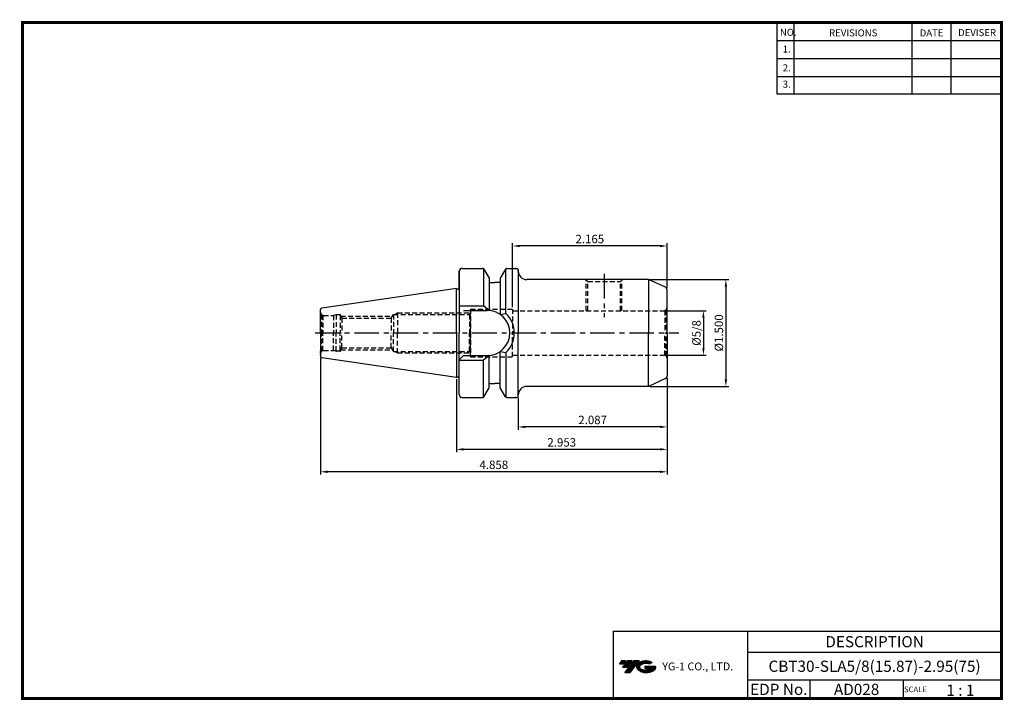
# Model space of a CAD drawing. Extents: x -1 to 350, y 0 to 243.
import ezdxf
from ezdxf.enums import TextEntityAlignment as Align

# ---------------------------------------------------------------- set-up
doc = ezdxf.new("R2010")
doc.units = 0
doc.header["$LTSCALE"] = 7
doc.header["$MEASUREMENT"] = 0
doc.linetypes.add('CENTER', pattern=[2, 1.25, -0.25, 0.25, -0.25])
doc.linetypes.add('HIDDEN', pattern=[0.375, 0.25, -0.125])
doc.layers.get('0').update_dxf_attribs({"linetype": 'CONTINUOUS'})
doc.layers.get('DEFPOINTS').update_dxf_attribs({"linetype": 'CONTINUOUS'})
doc.layers.add('가는선', color=1, linetype='CONTINUOUS')
doc.styles.get("Standard").update_dxf_attribs({"font": 'ISOCP', "height": 3, "bigfont": 'WHGTXT.SHX'})
doc.dimstyles.new('ISO-25$0', dxfattribs={"dimtxt": 3, "dimasz": 2.5, "dimexe": 1.25, "dimexo": 0.625, "dimtad": 1, "dimlfac": 25.4, "dimdsep": 46, "dimtxsty": 'STANDARD', "dimcen": 2.5, "dimclrd": 2, "dimclre": 2, "dimclrt": 3, "dimadec": 0, "dimazin": 0, "dimtfac": 1, "dimtmove": 0, "dimatfit": 3, "dimfxl": 1, "dimtvp": 1, "dimtolj": 1, "dimtzin": 0, "dimarcsym": 0})

# ---------------------------------------------------------------- blocks, each defined once
blk = doc.blocks.new('*D75')
at = {"color": 2, "linetype": 'ByBlock', "lineweight": -2}
for p, q in [((229.73, 138.76), (244.1, 138.76)), ((243.1, 136.26), (243.1, 125.38)), ((229.73, 122.88), (244.1, 122.88))]:
    blk.add_line(p, q, dxfattribs=at)
at = {"color": 2, "linetype": 'Continuous'}
for points in [[(242.68, 136.26), (243.51, 136.26), (243.1, 138.76)], [(242.68, 125.38), (243.51, 125.38), (243.1, 122.88)]]:
    blk.add_solid(points, dxfattribs=at)
at = {"layer": 'DEFPOINTS', "color": 0, "linetype": 'Continuous'}
for p in [(229.13, 138.76), (229.13, 122.88), (243.1, 122.88)]:
    blk.add_point(p, dxfattribs=at)
at = {"color": 3, "linetype": 'Continuous', "insert": (241, 130.82), "char_height": 3, "attachment_point": 5, "rotation": 90}
blk.add_mtext('%%C5/8', dxfattribs=at)
blk = doc.blocks.new('*D76')
at = {"color": 2, "linetype": 'ByBlock', "lineweight": -2}
for p, q in [((223.97, 149.87), (252.1, 149.87)), ((251.1, 147.37), (251.1, 114.27)), ((223.97, 111.77), (252.1, 111.77))]:
    blk.add_line(p, q, dxfattribs=at)
at = {"color": 2, "linetype": 'Continuous'}
for points in [[(250.68, 147.37), (251.51, 147.37), (251.1, 149.87)], [(250.68, 114.27), (251.51, 114.27), (251.1, 111.77)]]:
    blk.add_solid(points, dxfattribs=at)
at = {"layer": 'DEFPOINTS', "color": 0, "linetype": 'Continuous'}
for p in [(223.37, 149.87), (223.37, 111.77), (251.1, 111.77)]:
    blk.add_point(p, dxfattribs=at)
at = {"color": 3, "linetype": 'Continuous', "insert": (249, 130.82), "char_height": 3, "attachment_point": 5, "rotation": 90}
blk.add_mtext('%%c1.500', dxfattribs=at)
blk = doc.blocks.new('*D77')
at = {"color": 2, "linetype": 'ByBlock', "lineweight": -2}
for p, q in [((230.13, 114.86), (230.13, 96.32)), ((177.13, 107.72), (177.13, 96.32)), ((227.63, 97.32), (179.63, 97.32))]:
    blk.add_line(p, q, dxfattribs=at)
at = {"color": 2, "linetype": 'Continuous'}
for points in [[(179.63, 97.74), (179.63, 96.9), (177.13, 97.32)], [(227.63, 97.74), (227.63, 96.9), (230.13, 97.32)]]:
    blk.add_solid(points, dxfattribs=at)
at = {"layer": 'DEFPOINTS', "color": 0, "linetype": 'Continuous'}
for p in [(230.13, 115.46), (177.13, 108.32), (177.13, 97.32)]:
    blk.add_point(p, dxfattribs=at)
at = {"color": 3, "linetype": 'Continuous', "insert": (203.63, 99.42), "char_height": 3, "attachment_point": 5}
blk.add_mtext('2.087', dxfattribs=at)
blk = doc.blocks.new('*D78')
at = {"color": 2, "linetype": 'ByBlock', "lineweight": -2}
for p, q in [((155.13, 114.35), (155.13, 88.32)), ((230.13, 114.86), (230.13, 88.32)), ((227.63, 89.32), (157.63, 89.32))]:
    blk.add_line(p, q, dxfattribs=at)
at = {"color": 2, "linetype": 'Continuous'}
for points in [[(157.63, 89.74), (157.63, 88.9), (155.13, 89.32)], [(227.63, 89.74), (227.63, 88.9), (230.13, 89.32)]]:
    blk.add_solid(points, dxfattribs=at)
at = {"layer": 'DEFPOINTS', "color": 0, "linetype": 'Continuous'}
for p in [(155.13, 114.95), (230.13, 115.46), (155.13, 89.32)]:
    blk.add_point(p, dxfattribs=at)
at = {"color": 3, "linetype": 'Continuous', "insert": (192.63, 91.42), "char_height": 3, "attachment_point": 5}
blk.add_mtext('2.953', dxfattribs=at)
blk = doc.blocks.new('*D79')
at = {"color": 2, "linetype": 'ByBlock', "lineweight": -2}
for p, q in [((106.73, 121.84), (106.73, 80.32)), ((230.13, 114.86), (230.13, 80.32)), ((227.63, 81.32), (109.23, 81.32))]:
    blk.add_line(p, q, dxfattribs=at)
at = {"color": 2, "linetype": 'Continuous'}
for points in [[(109.23, 81.74), (109.23, 80.9), (106.73, 81.32)], [(227.63, 81.74), (227.63, 80.9), (230.13, 81.32)]]:
    blk.add_solid(points, dxfattribs=at)
at = {"layer": 'DEFPOINTS', "color": 0, "linetype": 'Continuous'}
for p in [(106.73, 122.44), (230.13, 115.46), (106.73, 81.32)]:
    blk.add_point(p, dxfattribs=at)
at = {"color": 3, "linetype": 'Continuous', "insert": (168.43, 83.42), "char_height": 3, "attachment_point": 5}
blk.add_mtext('4.858', dxfattribs=at)
blk = doc.blocks.new('*D80')
at = {"color": 2, "linetype": 'ByBlock', "lineweight": -2}
for p, q in [((175.13, 139.96), (175.13, 162.82)), ((227.63, 161.82), (177.63, 161.82)), ((230.13, 146.78), (230.13, 162.82))]:
    blk.add_line(p, q, dxfattribs=at)
at = {"color": 2, "linetype": 'Continuous'}
for points in [[(177.63, 162.24), (177.63, 161.4), (175.13, 161.82)], [(227.63, 162.24), (227.63, 161.4), (230.13, 161.82)]]:
    blk.add_solid(points, dxfattribs=at)
at = {"layer": 'DEFPOINTS', "color": 0, "linetype": 'Continuous'}
for p in [(175.13, 161.82), (230.13, 146.18), (175.13, 139.36)]:
    blk.add_point(p, dxfattribs=at)
at = {"color": 3, "linetype": 'Continuous', "insert": (202.63, 163.92), "char_height": 3, "attachment_point": 5}
blk.add_mtext('2.165', dxfattribs=at)

msp = doc.modelspace()

# ---------------------------------------------------------------- hatches: boundary and pattern name
at = {"ltscale": 1.5}
h = msp.add_hatch(dxfattribs=at)
h.set_pattern_fill('ANSI31', color=1, scale=0.004786, style=0)
h.set_pattern_definition([(45, (54.557584, 10.561289), (-0.0107456666, 0.0107456666), [])])
h.paths.add_polyline_path([(219.8732, 13.0143, 0.51336814), (219.9958, 10.4892, 0.29498795), (225.4032, 10.4892, 0.30496754), (226.0874, 12.0849), (222.2209, 12.0849), (222.2209, 11.1276), (224.5875, 11.1276, -0.03709483), (224.4806, 11.0646, -0.23334536), (220.9184, 11.0646, -0.59436328), (220.8599, 12.5349, -0.22306422), (223.8961, 12.8368), (224.8534, 13.4569, 0.2995616)])
h.paths.add_polyline_path([(215.0414, 9.6917), (216.9559, 9.6917), (220.3063, 13.9994), (218.3918, 13.9994)])
h.paths.add_polyline_path([(217.7696, 13.9994), (216.1422, 13.9994), (214.2809, 11.6062), (215.9082, 11.6062)])
h.paths.add_polyline_path([(215.52, 13.9994), (214.0841, 13.9994), (213.1534, 12.8028), (214.5893, 12.8028)])

# ---------------------------------------------------------------- linework, layer by layer
at = {"color": 2}
for p, q in [((269.3, 241.5), (269.3, 216.1239)), ((275.3, 241.5), (275.3, 216.1239)), ((317.3, 241.5), (317.3, 216.1239)), ((331.3, 241.5), (331.3, 216.1239)), ((210.9403, 24.5), (210.9403, 0.5)), ((210.9403, 24.5), (349.3, 24.5)), ((258.8597, 24.5), (258.8597, 0.5)), ((349.3, 24.5), (349.3, 0.5)), ((258.8597, 17), (349.3, 17)), ((349.3, 7), (258.8597, 7)), ((281.0644, 7), (281.0644, 0.5)), ((314.3, 7), (314.3, 0.5))]:
    msp.add_line(p, q, dxfattribs=at)
at = {"color": 2, "linetype": 'Continuous'}
for p, q in [((269.3, 235.1), (349.3, 235.1)), ((269.3, 228.7), (349.3, 228.7)), ((269.3, 222.3), (349.3, 222.3)), ((269.3, 216.1239), (349.3, 216.1239))]:
    msp.add_line(p, q, dxfattribs=at)
at = {"linetype": 'Continuous'}
for p, q in [((156.1281, 152.8209), (156.1281, 146.4209)), ((156.1281, 146.4209), (156.1281, 152.8209)), ((156.1281, 152.8209), (156.1281, 130.8209)), ((156.1281, 152.8209), (156.1281, 130.8209)), ((157.1281, 153.8209), (164.4395, 153.8209)), ((164.7282, 153.7291), (164.7282, 140.4709)), ((164.8725, 153.5709), (166.7281, 150.357)), ((172.5836, 153.5709), (170.7281, 150.357)), ((172.7279, 137.8138), (172.7279, 153.7291)), ((173.0166, 153.8209), (176.6281, 153.8209)), ((177.1281, 152.8709), (177.1281, 153.3209)), ((177.1281, 153.3209), (177.1281, 130.8209)), ((166.7281, 150.357), (166.7281, 148.8209)), ((166.7281, 150.357), (166.7281, 138.8446)), ((166.7281, 148.8209), (168.7281, 148.8209)), ((170.7281, 148.8209), (168.7281, 148.8209)), ((170.7281, 150.357), (170.7281, 148.8209)), ((170.7281, 150.357), (170.7281, 137.392)), ((223.3656, 149.8709), (180.1281, 149.8709)), ((223.5873, 149.846), (223.5873, 130.8209)), ((229.5507, 147.0901), (223.7882, 149.7772)), ((229.5507, 147.0901), (223.7882, 149.7772)), ((155.1281, 146.6959), (107.1559, 139.6999)), ((155.1281, 146.6959), (155.6044, 146.4209)), ((155.1281, 130.8209), (155.1281, 146.6959)), ((155.1281, 130.8209), (155.1281, 146.6959)), ((155.6044, 146.4209), (156.1281, 146.4209)), ((156.1281, 146.2172), (156.1281, 130.8209)), ((230.1281, 130.8209), (230.1281, 146.1838)), ((156.1281, 140.4709), (164.7282, 140.4709)), ((166.7281, 138.8446), (164.7282, 140.4709)), ((106.7281, 130.8209), (106.7281, 139.2052)), ((157.6281, 138.8709), (166.0781, 138.8709)), ((170.7281, 137.392), (172.7279, 137.8138)), ((106.7281, 130.8209), (106.7281, 122.4366)), ((155.1281, 130.8209), (155.1281, 114.9459)), ((155.1281, 130.8209), (155.1281, 114.9459)), ((156.1281, 108.8209), (156.1281, 130.8209)), ((156.1281, 108.8209), (156.1281, 130.8209)), ((156.1281, 115.4245), (156.1281, 130.8209)), ((177.1281, 108.3209), (177.1281, 130.8209)), ((223.5873, 111.7958), (223.5873, 130.8209)), ((230.1281, 130.8209), (230.1281, 115.4579)), ((166.7281, 122.7972), (164.7282, 121.1709)), ((166.7281, 111.2848), (166.7281, 122.7972)), ((170.7281, 111.2848), (170.7281, 124.2497)), ((170.7281, 124.2497), (172.7279, 123.8279)), ((172.7279, 123.8279), (172.7279, 107.9126)), ((155.1281, 114.9459), (107.1559, 121.9418)), ((157.6281, 122.7709), (156.1281, 121.2709)), ((156.1281, 121.1709), (164.7282, 121.1709)), ((157.6281, 122.7709), (166.0781, 122.7709)), ((164.7282, 107.9126), (164.7282, 121.1709)), ((155.1281, 114.9459), (155.6044, 115.2209)), ((155.6044, 115.2209), (156.1281, 115.2209)), ((166.7281, 112.8209), (168.7281, 112.8209)), ((170.7281, 112.8209), (168.7281, 112.8209)), ((229.5507, 114.5516), (223.7882, 111.8646)), ((164.8725, 108.0709), (166.7281, 111.2848)), ((172.5836, 108.0709), (170.7281, 111.2848)), ((223.3656, 111.7709), (180.1281, 111.7709)), ((157.1281, 107.8209), (164.4395, 107.8209)), ((173.0166, 107.8209), (176.6281, 107.8209))]:
    msp.add_line(p, q, dxfattribs=at)
at = {"color": 2, "linetype": 'CENTER'}
for p, q in [((207.7281, 151.8519), (207.7281, 136.4542)), ((104.7281, 130.8209), (234.3501, 130.8209))]:
    msp.add_line(p, q, dxfattribs=at)
at = {"color": 3, "linetype": 'HIDDEN'}
for p, q in [((201.9281, 149.1209), (201.1781, 149.8709)), ((201.3781, 138.7584), (201.3781, 149.6709)), ((201.9281, 149.1209), (213.5281, 149.1209)), ((201.9281, 138.7584), (201.9281, 149.1209)), ((213.5281, 149.1209), (214.2781, 149.8709)), ((213.5281, 138.7584), (213.5281, 149.1209)), ((214.0781, 138.7584), (214.0781, 149.6709)), ((107.0209, 137.3638), (107.0209, 130.8209)), ((107.0209, 137.3638), (107.4692, 137.1049)), ((107.4692, 137.1049), (107.4692, 130.8209)), ((107.7281, 137.0709), (111.295, 137.0709)), ((112.2281, 137.3209), (111.295, 137.0709)), ((111.295, 137.0709), (111.295, 130.8209)), ((112.2281, 137.3209), (112.2281, 130.8209)), ((113.7281, 137.3209), (112.2281, 137.3209)), ((113.7281, 137.0709), (113.7281, 137.3209)), ((113.7281, 137.0709), (113.7281, 130.8209)), ((113.7281, 137.0709), (114.2706, 136.1209)), ((113.8708, 136.8209), (132.2675, 136.8209)), ((131.8469, 136.1209), (132.6281, 137.4209)), ((132.6281, 137.4209), (159.7816, 137.4209)), ((132.6281, 137.4209), (132.6281, 130.8209)), ((133.2036, 137.4209), (134.1281, 137.9546)), ((134.1281, 137.9546), (160.0956, 137.9546)), ((134.1281, 137.9546), (134.1281, 130.8209)), ((159.7816, 137.4209), (160.1281, 138.0209)), ((159.7816, 137.4209), (159.7816, 130.8209)), ((160.1281, 139.3584), (160.1281, 130.8209)), ((160.1281, 139.3584), (175.1281, 139.3584)), ((160.1281, 130.8209), (160.1281, 138.2709)), ((175.1281, 139.3584), (175.1281, 130.8209)), ((175.1281, 138.7584), (201.3781, 138.7584)), ((201.3781, 138.7584), (229.1281, 138.7584)), ((229.8352, 139.0513), (229.3869, 138.7924)), ((229.3869, 138.7924), (229.3869, 130.8209)), ((229.8352, 139.0513), (229.8352, 130.8209)), ((114.2706, 136.1209), (114.2706, 130.8209)), ((114.2706, 136.1209), (131.8469, 136.1209)), ((131.8469, 136.1209), (131.8469, 130.8209)), ((107.0209, 124.278), (107.0209, 130.8209)), ((107.4692, 124.5368), (107.4692, 130.8209)), ((111.295, 124.5709), (111.295, 130.8209)), ((112.2281, 124.3209), (112.2281, 130.8209)), ((113.7281, 124.5709), (113.7281, 130.8209)), ((114.2706, 125.5209), (114.2706, 130.8209)), ((131.8469, 125.5209), (131.8469, 130.8209)), ((132.6281, 124.2209), (132.6281, 130.8209)), ((134.1281, 123.6871), (134.1281, 130.8209)), ((159.7816, 124.2209), (159.7816, 130.8209)), ((160.1281, 122.2834), (160.1281, 130.8209)), ((160.1281, 130.8209), (160.1281, 123.3709)), ((175.1281, 122.2834), (175.1281, 130.8209)), ((229.3869, 122.8493), (229.3869, 130.8209)), ((229.8352, 122.5905), (229.8352, 130.8209)), ((107.0209, 124.278), (107.4692, 124.5368)), ((107.7281, 124.5709), (111.295, 124.5709)), ((112.2281, 124.3209), (111.295, 124.5709)), ((113.7281, 124.3209), (112.2281, 124.3209)), ((113.7281, 124.5709), (114.2706, 125.5209)), ((113.7281, 124.5709), (113.7281, 124.3209)), ((113.8708, 124.8209), (132.2675, 124.8209)), ((114.2706, 125.5209), (131.8469, 125.5209)), ((131.8469, 125.5209), (132.6281, 124.2209)), ((132.6281, 124.2209), (159.7816, 124.2209)), ((133.2036, 124.2209), (134.1281, 123.6871)), ((134.1281, 123.6871), (160.0956, 123.6871)), ((159.7816, 124.2209), (160.1281, 123.6209)), ((175.1281, 122.8834), (201.3781, 122.8834)), ((201.3781, 122.8834), (229.1281, 122.8834)), ((229.8352, 122.5905), (229.3869, 122.8493)), ((160.1281, 122.2834), (175.1281, 122.2834))]:
    msp.add_line(p, q, dxfattribs=at)
at = {"const_width": 1}
for points in [[(349.3, 0.5), (349.3, 242)], [(0, 241.5), (349.785, 241.5)], [(0.5, 241), (0.5, 0)], [(0, 0.5), (349.8, 0.5)]]:
    msp.add_lwpolyline(points, dxfattribs=at)
at = {"linetype": 'Continuous'}
for centre, radius, start, end in [((157.1281, 152.8209), 1, 90, 180), ((164.4395, 153.3209), 0.5, 30, 90), ((173.0166, 153.3209), 0.5, 90, 150), ((176.6281, 153.3209), 0.5, 0, 90), ((180.1281, 152.8709), 3, 180, 270), ((223.3656, 148.8709), 1, 65, 90), ((223.3656, 148.8709), 1, 65, 90), ((229.1281, 146.1838), 1, 0, 65), ((229.1281, 146.1838), 1, 0, 65), ((107.2281, 139.2052), 0.5, 98.297144, 180), ((166.0781, 130.8209), 8.05, 360, 90), ((166.0781, 130.8209), 9.65, 360, 46.440537), ((166.0781, 130.8209), 8.05, 270, 0), ((166.0781, 130.8209), 9.65, 313.559463, 0), ((107.2281, 122.4366), 0.5, 180, 261.702856), ((229.1281, 115.4579), 1, 295, 0), ((157.1281, 108.8209), 1, 180, 270), ((180.1281, 108.7709), 3, 90, 180), ((223.3656, 112.7709), 1, 270, 295), ((164.4395, 108.3209), 0.5, 270, 330), ((173.0166, 108.3209), 0.5, 210, 270), ((176.6281, 108.3209), 0.5, 270, 0)]:
    msp.add_arc(centre, radius, start, end, dxfattribs=at)
at = {"color": 3, "linetype": 'HIDDEN'}
for centre, start, end in [((107.7281, 138.0709), 180, 225), ((107.7281, 138.0709), 255, 270), ((229.1281, 139.7584), 270, 285), ((229.1281, 139.7584), 315, 360), ((107.7281, 123.5709), 135, 180), ((107.7281, 123.5709), 90, 105), ((229.1281, 121.8834), 75, 90), ((229.1281, 121.8834), 0, 45)]:
    msp.add_arc(centre, 1, start, end, dxfattribs=at)
at = {"linetype": 'Continuous'}
for p in [(176.1281, 153.8209), (106.7281, 124.3071), (106.7281, 123.9027), (106.7281, 123.9027), (106.7281, 123.0118), (106.7281, 123.0118), (156.6281, 107.8209), (176.1281, 107.8209)]:
    msp.add_point(p, dxfattribs=at)
at = {"color": 3, "linetype": 'HIDDEN'}
for p in [(112.2281, 137.3209), (113.7281, 137.3209), (230.1281, 138.7584), (112.2281, 124.3209), (113.7281, 124.3209), (230.1281, 122.8834)]:
    msp.add_point(p, dxfattribs=at)

# ---------------------------------------------------------------- texts
at = {"color": 7}
for s, height, p in [('NO.', 2.5, (270.347, 236.7501)), ('REVISIONS', 2.5, (287.8764, 236.5402)), ('DATE', 2.5, (320.1494, 236.5402)), ('DEVISER', 2.5, (333.8388, 236.6452)), ('1.', 2.5, (271.3605, 230.7949)), ('2.', 2.5, (271.3605, 224.0856)), ('3.', 2.5, (271.3605, 218.2401)), ('SCALE', 2, (314.5753, 2.77)), ('1 : 1', 4, (329.6368, 1.452))]:
    msp.add_text(s, height=height, dxfattribs=at).set_placement(p)
at = {"color": 7, "linetype": 'Continuous'}
msp.add_text('DESCRIPTION', height=4, dxfattribs=at).set_placement((304.0798, 20.75), align=Align.MIDDLE_CENTER)
at = {"color": 3, "linetype": 'Continuous'}
msp.add_text('CBT30-SLA5/8(15.87)-2.95(75)', height=4, dxfattribs=at).set_placement((304.0798, 12), align=Align.MIDDLE_CENTER)
at = {"color": 7}
for s, p in [('EDP No.', (269.9621, 3.75)), ('AD028', (297.6822, 3.75))]:
    msp.add_text(s, height=4, dxfattribs=at).set_placement(p, align=Align.MIDDLE_CENTER)
at = {"layer": '가는선', "color": 5, "insert": (228.4453, 13.3403), "char_height": 2.329077, "width": 33.185033, "attachment_point": 1}
msp.add_mtext('{\\fGulim|b0|i0|c129|p50;\\H1.20219x;\\C0;YG-1 CO., LTD.\\Fisocp,whgtxt|c129;\\H0.83181x; }', dxfattribs=at)

# ---------------------------------------------------------------- dimensions: what is measured, and where the dimension line sits
at = {"linetype": 'Continuous'}
for base, p1, p2, override, picture, middle in [((175.1281, 161.8209), (230.1281, 146.1838), (175.1281, 139.3584), {"dimexe": 1, "dimexo": 0.6, "dimgap": 0.6, "dimdec": 3, "dimlfac": 0.03937, "dimcen": -1, "dimaunit": 1, "dimtp": 0.1, "dimtm": 0.1, "dimtfac": 0.7, "dimtdec": 3, "dimatfit": 2, "dimtolj": 0, "dimtzin": 8, "dimarcsym": 1}, '*D80', (202.6281, 163.9212)), ((177.1281, 97.3209), (230.1281, 115.4579), (177.1281, 108.3209), {"dimexe": 1, "dimexo": 0.6, "dimgap": 0.6, "dimdec": 3, "dimlfac": 0.03937, "dimcen": -1, "dimaunit": 1, "dimtp": 0.1, "dimtm": 0.1, "dimtfac": 0.7, "dimtdec": 3, "dimtmove": 0, "dimatfit": 2, "dimtolj": 0, "dimtzin": 8, "dimarcsym": 1}, '*D77', (203.6281, 99.4212))]:
    dim = msp.add_linear_dim(base=base, p1=p1, p2=p2, dimstyle='ISO-25$0', override=override, dxfattribs=at)
    dim.commit()
    dim.dimension.update_dxf_attribs({"geometry": picture, "text_midpoint": middle})
dim = msp.add_linear_dim(base=(251.0979, 111.7709), p1=(223.3656, 149.8709), p2=(223.3656, 111.7709), angle=90, text='<>00', dimstyle='ISO-25$0', override={"dimexe": 1, "dimexo": 0.6, "dimgap": 0.6, "dimdec": 3, "dimlfac": 0.03937, "dimpost": '%%c<>', "dimcen": -1, "dimaunit": 1, "dimazin": 2, "dimtp": 0.1, "dimtm": 0.1, "dimtfac": 0.7, "dimtdec": 3, "dimtmove": 0, "dimatfit": 2, "dimtolj": 0, "dimtzin": 8, "dimarcsym": 1}, dxfattribs=at)
dim.commit()
dim.dimension.update_dxf_attribs({"geometry": '*D76', "text_midpoint": (251.0979, 130.8209), "dimtype": 160})
dim = msp.add_linear_dim(base=(243.0979, 122.8834), p1=(229.1281, 138.7584), p2=(229.1281, 122.8834), angle=90, text='%%C5/8', dimstyle='ISO-25$0', override={"dimexe": 1, "dimexo": 0.6, "dimgap": 0.6, "dimdec": 3, "dimlfac": 0.03937, "dimcen": -1, "dimaunit": 1, "dimtp": 0.1, "dimtm": 0.1, "dimtfac": 0.7, "dimtdec": 3, "dimtmove": 0, "dimatfit": 2, "dimtolj": 0, "dimtzin": 8, "dimarcsym": 1}, dxfattribs=at)
dim.commit()
dim.dimension.update_dxf_attribs({"geometry": '*D75', "text_midpoint": (240.9979, 130.8209)})
for base, p2, picture, middle in [((106.7281, 81.3209), (106.7281, 122.4366), '*D79', (168.4281, 81.3209)), ((155.1281, 89.3209), (155.1281, 114.9459), '*D78', (192.6281, 89.3209))]:
    dim = msp.add_linear_dim(base=base, p1=(230.1281, 115.4579), p2=p2, dimstyle='ISO-25$0', override={"dimexe": 1, "dimexo": 0.6, "dimgap": 0.6, "dimdec": 3, "dimlfac": 0.03937, "dimcen": -1, "dimaunit": 1, "dimtp": 0.1, "dimtm": 0.1, "dimtfac": 0.7, "dimtdec": 3, "dimtmove": 0, "dimatfit": 2, "dimtolj": 0, "dimtzin": 8, "dimarcsym": 1}, dxfattribs=at)
    dim.commit()
    dim.dimension.update_dxf_attribs({"geometry": picture, "text_midpoint": middle, "dimtype": 160})

doc.saveas('drawing.dxf')
